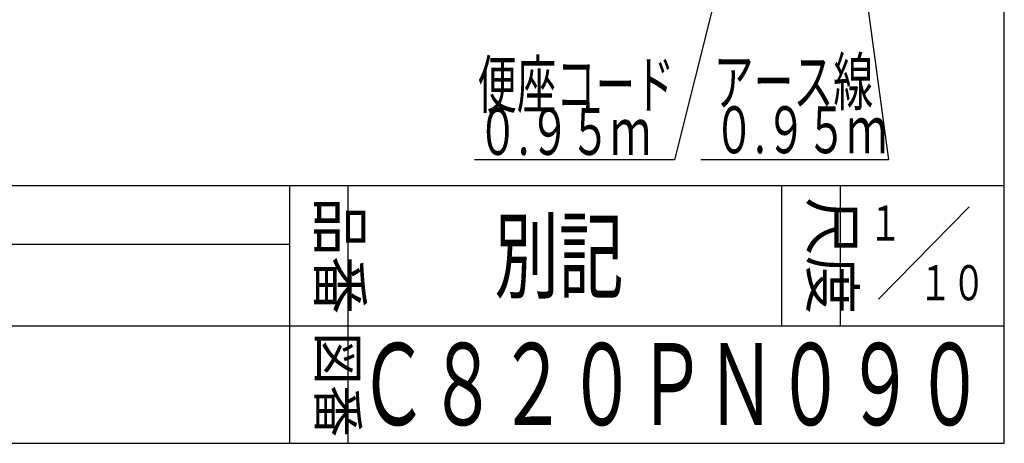
# Model space of a CAD drawing. Extents: x 0 to 2000, y 100 to 2900.
# Drawn here: x 1160 to 2000, y 100 to 461 of the extents above; entities that cross this region are included whole.
import ezdxf
from ezdxf.enums import TextEntityAlignment as Align

# ---------------------------------------------------------------- set-up
doc = ezdxf.new("R2010")
doc.units = 0
doc.layers.get('0').update_dxf_attribs({"linetype": 'CONTINUOUS'})
doc.layers.add('寸法', color=7, linetype='CONTINUOUS')
doc.layers.add('枠', color=7, linetype='CONTINUOUS')
doc.styles.add('EXCADSTD', font='monotxt', dxfattribs={"bigfont": 'extfont'})
doc.styles.add('EXCADVERT', font='monotxt', dxfattribs={"bigfont": 'extfont'})
doc.styles.get("Standard").update_dxf_attribs({"font": 'monotxt', "bigfont": 'extfont'})
doc.dimstyles.new('ISO-25', dxfattribs={"dimtxt": 2.5, "dimasz": 2.5, "dimexe": 1.25, "dimexo": 0.625, "dimtad": 1, "dimtxsty": 'STANDARD', "dimcen": 2.5, "dimazin": 3, "dimtfac": 1, "dimtmove": 0, "dimatfit": 3})

# ---------------------------------------------------------------- blocks, each defined once
blk = doc.blocks.new('EX_NORM')
at = {"color": 0, "linetype": 'CONTINUOUS'}
for q in [(-1, 0.167), (-1, 0), (-1, -0.167)]:
    blk.add_line((0, 0), q, dxfattribs=at)

msp = doc.modelspace()

# ---------------------------------------------------------------- linework, layer by layer
at = {"layer": '寸法', "color": 3, "linetype": 'CONTINUOUS'}
for p, q in [((1881.62, 485.8), (1901.32, 341.99)), ((1901.32, 341.99), (1741.07, 341.96))]:
    msp.add_line(p, q, dxfattribs=at)
at = {"layer": '枠', "color": 7, "linetype": 'CONTINUOUS'}
for p, q in [((2000, 100), (2000, 2900)), ((180, 320), (2000, 320)), ((180, 100), (2000, 100))]:
    msp.add_line(p, q, dxfattribs=at)
at = {"layer": '枠', "color": 6, "linetype": 'CONTINUOUS'}
for p, q in [((1390, 320), (1390, 100)), ((1440, 320), (1440, 100)), ((1810, 320), (1810, 200)), ((1860, 320), (1860, 200)), ((1892.65, 223), (1969.99, 301.7)), ((180, 270), (1390, 270)), ((2000, 200), (750, 200))]:
    msp.add_line(p, q, dxfattribs=at)

# ---------------------------------------------------------------- texts
at = {"layer": '寸法', "color": 2, "linetype": 'CONTINUOUS', "style": 'EXCADSTD'}
for s, width, p, p2 in [('便座コード', 1.013793, (1550.48, 386.05), (1718.48, 386.05)), ('アース線', 1.034783, (1752.12, 388.47), (1888.12, 388.47)), ('０.９５ｍ', 0.983544, (1550.48, 346.05), (1698.48, 346.05)), ('０.９５ｍ', 0.983544, (1752.11, 347.48), (1900.11, 347.48))]:
    msp.add_text(s, height=40, dxfattribs=dict(at, width=width)).set_placement(p, p2, align=Align.FIT)
at = {"layer": '枠', "color": 2, "linetype": 'CONTINUOUS', "style": 'EXCADVERT'}
for s, height, p, p2 in [('品番', 38.182, (1415, 310), (1415, 210)), ('尺度', 38.182, (1835, 310), (1835, 210)), ('図番', 34.364, (1415, 195), (1415, 105))]:
    msp.add_text(s, height=height, dxfattribs=at).set_placement(p, p2, align=Align.ALIGNED)
at = {"layer": '枠', "color": 2, "linetype": 'CONTINUOUS', "style": 'EXCADSTD'}
for s, height, width, p, p2 in [('１', 30, 1.306667, (1884.5, 273), (1912.5, 273)), ('別記', 60, 1.166582, (1565, 230), (1674.99, 230)), ('１０', 30, 1.205468, (1927, 222), (1983.83, 222))]:
    msp.add_text(s, height=height, dxfattribs=dict(at, width=width)).set_placement(p, p2, align=Align.FIT)
at = {"layer": '枠', "color": 7, "linetype": 'CONTINUOUS', "style": 'EXCADSTD', "width": 1.007547}
msp.add_text('Ｃ８２０ＰＮ０９０', height=70, dxfattribs=at).set_placement((1449, 115.5), (1983, 115.5), align=Align.FIT)

# ---------------------------------------------------------------- leaders
at = {"layer": '寸法', "color": 3, "linetype": 'CONTINUOUS'}
msp.add_leader([(1824.13, 765.29), (1718.72, 341.96), (1548, 341.86)], dimstyle='ISO-25', override={"dimasz": 30, "dimldrblk": 'EX_NORM'}, dxfattribs=at)

doc.saveas('drawing.dxf')
